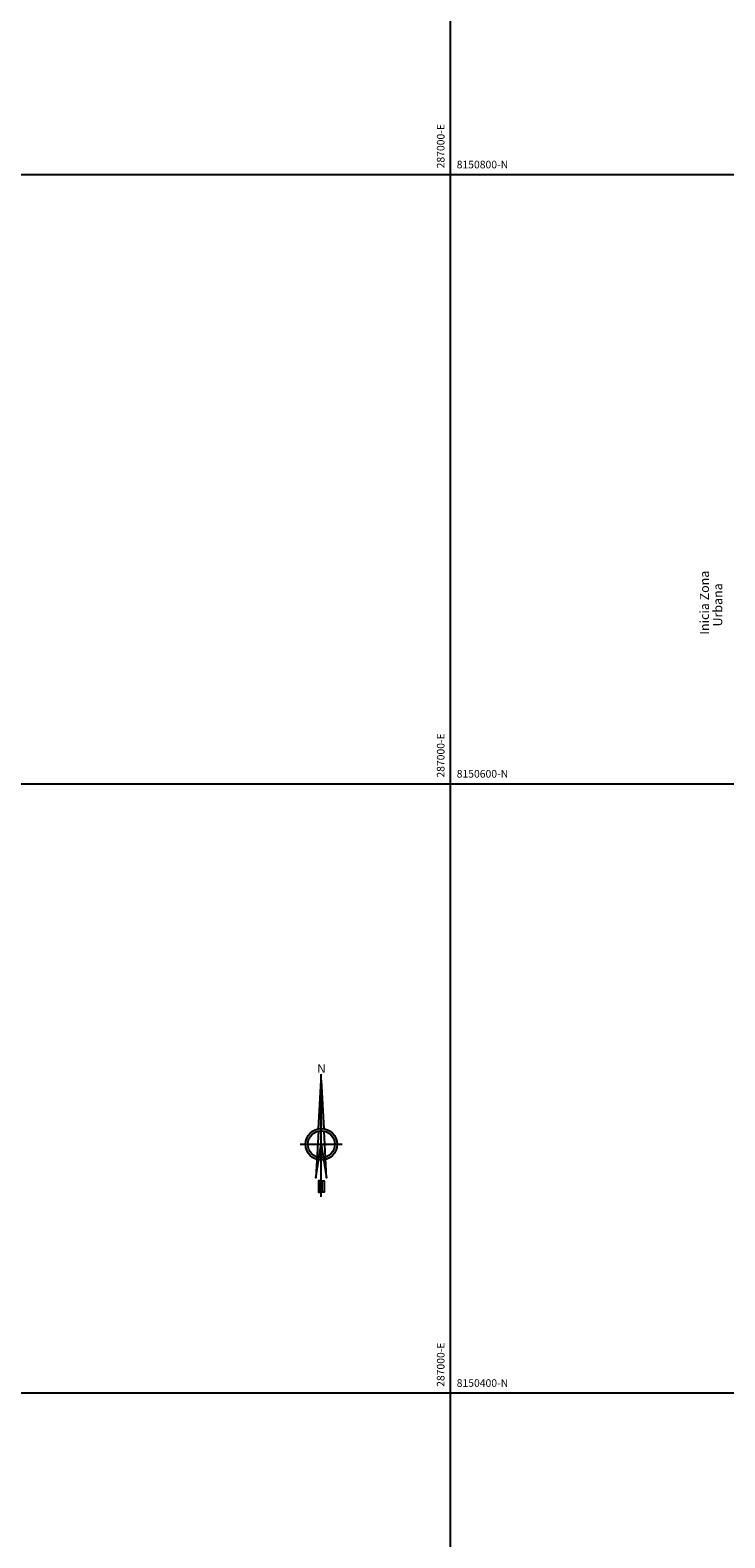
# Model space of a CAD drawing. Units: millimetres. Extents: x 229045 to 314040, y 8105558 to 8185122.
# Drawn here: x 286862 to 287090, y 8150352 to 8150847 of the extents above; entities that cross this region are included whole.
import ezdxf
from ezdxf.enums import TextEntityAlignment as Align

# ---------------------------------------------------------------- set-up
doc = ezdxf.new("R2010")
doc.units = ezdxf.units.MM
for name, color, linetype in [('cgrid', 161, 'Continuous'), ('coordenada', 161, 'Continuous'), ('NORTE', 7, 'Continuous'), ('TOPONIMIA$GENERA', 7, 'Continuous')]:
    doc.layers.add(name, color=color, linetype=linetype)
doc.styles.add('ARIAL', font='ARIAL.TTF')
doc.styles.get("Standard").update_dxf_attribs({"font": 'ARIAL.TTF'})

# ---------------------------------------------------------------- blocks, each defined once
blk = doc.blocks.new('NORTE')
h = blk.add_hatch(color=256)
h.paths.add_polyline_path([(1632.77, 664.72), (1632.05, 651.53, -0.04248), (1632.77, 651.59)])
h.paths.add_polyline_path([(1632.77, 664.72), (1632.77, 651.59, -0.04248), (1633.49, 651.53)])
h = blk.add_hatch(color=256)
h.paths.add_polyline_path([(1629.11, 647.31), (1628.49, 647.31, 0.334582), (1631.59, 643.2), (1631.63, 643.84, -0.323811)], flags=17)
h.paths.add_polyline_path([(1632.2, 643.7, -0.040114), (1631.63, 643.84), (1631.59, 643.2, 0.030384), (1632.1, 643.09)])
h.paths.add_polyline_path([(1632.2, 643.7), (1632.1, 643.09, 0.039471), (1632.77, 643.04), (1632.77, 643.66, -0.039471)])
h.paths.add_polyline_path([(1632.77, 643.04, 0.039471), (1633.44, 643.09), (1633.34, 643.7, -0.039471), (1632.77, 643.66)])
h.paths.add_polyline_path([(1637.05, 647.31, 1), (1628.49, 647.31, 0.334565), (1631.59, 643.2), (1631.63, 643.84, -0.323795), (1629.11, 647.31, -1), (1636.43, 647.31, -0.323827), (1633.91, 643.84), (1633.95, 643.2, 0.334598)])
h.paths.add_polyline_path([(1633.91, 643.84), (1633.95, 643.2, 0.334582), (1637.05, 647.31), (1636.43, 647.31, -0.323811)], flags=17)
for p, q in [((1632.77, 633.01, -86.32), (1632.77, 666.35, -86.32)), ((1627.07, 647.31, -86.32), (1638.47, 647.31, -86.32))]:
    blk.add_line(p, q)
at = {"elevation": -86.32}
for points in [[(1632.05, 651.53), (1632.77, 664.72), (1633.49, 651.53)], [(1632.01, 650.89), (1631.32, 638.17), (1632.77, 647.31), (1634.22, 638.17), (1633.53, 650.89)]]:
    blk.add_lwpolyline(points, dxfattribs=at)
for points in [[(1632.5, 637.37), (1632.01, 637.37), (1632.01, 634.28), (1632.5, 634.28)], [(1633.04, 637.37), (1633.53, 637.37), (1633.53, 634.28), (1633.04, 634.28)]]:
    blk.add_lwpolyline(points, close=True, dxfattribs=at)
for radius in [4.28, 3.66]:
    blk.add_circle((1632.77, 647.31, -86.32), radius)
at = {"style": 'ARIAL'}
blk.add_text('N', height=2.32, dxfattribs=at).set_placement((1632.82, 666.69, -86.32), align=Align.CENTER)

msp = doc.modelspace()

# ---------------------------------------------------------------- linework, layer by layer
at = {"layer": 'cgrid'}
for p, q in [((287000, 8150270.902), (287000, 8162232.29)), ((284117.359, 8150800), (290694.057, 8150800)), ((284117.359, 8150600), (290694.057, 8150600)), ((284117.359, 8150400), (290694.057, 8150400))]:
    msp.add_line(p, q, dxfattribs=at)

# ---------------------------------------------------------------- block references
at = {"layer": 'NORTE', "xscale": 1.210224364563171, "yscale": 1.210224364563171, "zscale": 1.210224364563171}
msp.add_blockref('NORTE', (284981.559, 8149698.249, 104.463), dxfattribs=at)

# ---------------------------------------------------------------- texts
at = {"layer": 'coordenada'}
for p in [(286998, 8150802), (286998, 8150602), (286998, 8150402)]:
    msp.add_text('287000-E', height=2.5, rotation=90, dxfattribs=at).set_placement(p)
for s, p in [('8150800-N', (287002, 8150802)), ('8150600-N', (287002, 8150602)), ('8150400-N', (287002, 8150402))]:
    msp.add_text(s, height=2.5, dxfattribs=at).set_placement(p)
at = {"layer": 'TOPONIMIA$GENERA', "linetype": 'Continuous', "style": 'ARIAL'}
for s, p in [('Inicia Zona', (287084.787, 8150648.919)), ('Urbana', (287089.152, 8150651.608))]:
    msp.add_text(s, height=3, rotation=90, dxfattribs=at).set_placement(p)

doc.saveas('drawing.dxf')
